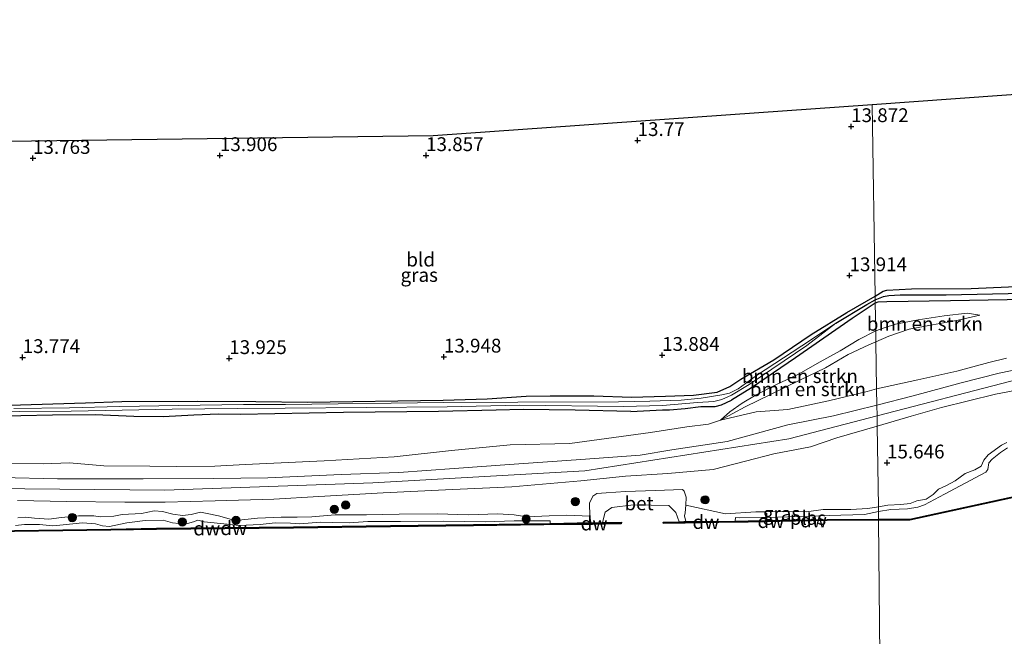
# Model space of a CAD drawing. Units: metres. Extents: x 139997 to 150010, y 389251 to 393751.
# Drawn here: x 142859 to 143038, y 389940 to 390052 of the extents above; entities that cross this region are included whole.
import ezdxf
from ezdxf.enums import TextEntityAlignment as Align

# ---------------------------------------------------------------- set-up
doc = ezdxf.new("R2010")
doc.units = ezdxf.units.M
doc.layers.get('0').update_dxf_attribs({"lineweight": 25})
for name, color, linetype, lineweight in [('B-ME-GC-DAMWAND-GV-B6', 10, 'Continuous', 25), ('B-ME-GC-DAMWAND-L-B1', 10, 'Continuous', 25), ('B-ME-GR-BOMENSTRUIKEN-GV-B6', 93, 'Continuous', 18), ('B-ME-GR-BOOM-S-B1', 93, 'Continuous', 18), ('B-ME-GW-HOOGTEPUNT-S-B1', 10, 'Continuous', 25), ('B-ME-GW-INSTEEKWATERGANG-L-B1', 10, 'Continuous', 25), ('B-ME-GW-KRUINLIJN-L-B1', 93, 'Continuous', 18), ('B-ME-GW-TEENLIJN-L-B1', 93, 'Continuous', 18), ('B-ME-GW-WATERGANG-GREPPEL-L-B1', 10, 'Continuous', 25), ('B-ME-IE-GRASLAND-GV-B6', 93, 'Continuous', 18), ('B-ME-IE-GRONDWERKLIJN-GROND_INGERICHT-GV-B6', 253, 'Continuous', 18), ('B-ME-IE-HULPGEOMETRIE-L-B1', 53, 'Continuous', 18), ('B-ME-KG-KADASTRAAL-OPNAMEDTMGRENS-L-B1', 10, 'Continuous', 25), ('B-ME-OB-WATERLIJN-L-B1', 133, 'OB-WATERLIJN', 18), ('B-ME-OG-WATER-GV-B6', 153, 'Continuous', 18), ('B-ME-VH-VERH_SOORT-BETON-OVERIG-GV-B6', 8, 'IE-TERREINAFSCHEIDING-NATUURLIJK-HOUTWAL', 18), ('B-ME-VH-VERH_SOORT-ONVERHARD-GV-B6', 8, 'Continuous', 18)]:
    doc.layers.add(name, color=color, linetype=linetype, lineweight=lineweight)
doc.styles.add('NLCS-ISO', font='NLCS-ISO.TTF')
doc.linetypes.add('IE-TERREINAFSCHEIDING-NATUURLIJK-HOUTWAL', pattern='A,7,-1.5,[67,NLCS.SHX,S=0.75,R=45,X=0,Y=0],-1.5,7,-1.5,[70,NLCS.SHX,S=0.75,R=0,X=0,Y=0],-1.5', length=20)
doc.linetypes.add('OB-WATERLIJN', pattern='A,10,[32,NLCS.SHX,S=2,R=0,X=0,Y=0],-12', length=22)

# ---------------------------------------------------------------- blocks, each defined once
blk = doc.blocks.new('boom')
blk.add_hatch(color=256).paths.add_polyline_path([(-0.75, 0, 1), (0.75, 0, 1)])
blk.add_circle((0, 0), 0.75)
blk = doc.blocks.new('hoogtepunt')
for p, q in [((-0.5, 0), (0.5, 0)), ((0, 0.5), (0, -0.5))]:
    blk.add_line(p, q)

msp = doc.modelspace()

# ---------------------------------------------------------------- linework, layer by layer
at = {"layer": 'B-ME-GC-DAMWAND-GV-B6'}
for points in [[(143014.757, 389961.242, 15.022), (143014.755, 389961.442, 15.022), (143020.398, 389961.432, 15.022), (143053.618, 389968.681, 15.022), (143087.968, 389976.04, 15.022), (143120.469, 389983.118, 15.022), (143121.653, 389983.126, 15.022), (143121.655, 389982.926, 15.022), (143120.491, 389982.918, 15.022), (143088.01, 389975.844, 15.022), (143053.66, 389968.485, 15.022), (143020.42, 389961.232, 15.022), (143014.757, 389961.242, 15.022)], [(142849.57, 389959.25, 15.022), (142875.76, 389959.627, 15.022), (142884.044, 389959.765, 15.022), (142908.822, 389960.016, 15.022), (142926.381, 389960.264, 15.022), (142941.412, 389960.441, 15.022), (142955.319, 389960.643, 15.022), (142962.656, 389960.805, 15.358), (142963.848, 389960.781, 15.323), (142964.767, 389960.819, 14.996), (142965.453, 389960.849, 14.98), (142968.184, 389960.874, 14.951), (142968.131, 389960.587, 14.939), (142965.057, 389960.547, 14.976), (142962.969, 389960.486, 14.986), (142958.441, 389960.488, 15.022)], [(142958.441, 389960.488, 15.022), (142941.414, 389960.241, 15.022), (142926.383, 389960.064, 15.022), (142908.824, 389959.816, 15.022), (142884.046, 389959.565, 15.022), (142875.764, 389959.427, 15.022), (142849.574, 389959.05, 15.022)], [(143014.757, 389961.242, 15.022), (143005.43, 389961.152, 15.022), (142991.161, 389960.908, 15.022), (142988.822, 389960.854, 15.023), (142979.71, 389960.699, 14.997), (142978.164, 389960.706, 14.975), (142975.828, 389960.632, 14.979), (142975.777, 389960.903, 14.973), (142978.676, 389960.956, 14.949), (142979.469, 389960.986, 15.271), (142979.878, 389960.996, 15.311), (142988.786, 389961.07, 15.022), (142991.157, 389961.108, 15.022), (143005.428, 389961.352, 15.022), (143014.755, 389961.442, 15.022), (143014.757, 389961.242, 15.022)]]:
    msp.add_polyline3d(points, dxfattribs=at)
at = {"layer": 'B-ME-GC-DAMWAND-L-B1'}
for points in [[(143014.756, 389961.342, 15.02), (143020.409, 389961.332, 15.02), (143053.639, 389968.583, 15.02), (143087.989, 389975.942, 15.02), (143120.48, 389983.018, 15.02), (143121.654, 389983.026, 15.02)], [(142827.821, 389958.755, 15.02), (142849.572, 389959.15, 15.02), (142875.762, 389959.527, 15.02), (142884.045, 389959.665, 15.02), (142908.823, 389959.916, 15.02), (142926.382, 389960.164, 15.02), (142941.413, 389960.341, 15.02), (142958.44, 389960.588, 15.02)], [(142958.44, 389960.588, 15.02), (142964.491, 389960.655, 15.317), (142964.8, 389960.637, 15.315), (142965.19, 389960.663, 15.317), (142968.04, 389960.688, 15.279)], [(142991.159, 389961.008, 15.02), (142979.163, 389960.862, 15.315), (142978.848, 389960.853, 15.311), (142978.425, 389960.836, 15.319), (142975.826, 389960.763, 15.319)], [(142991.159, 389961.008, 15.02), (143005.429, 389961.252, 15.02), (143014.756, 389961.342, 15.02)]]:
    msp.add_polyline3d(points, dxfattribs=at)
at = {"layer": 'B-ME-GR-BOMENSTRUIKEN-GV-B6'}
for points in [[(143014.152, 390000.53, 13.846), (143014.617, 390000.68, 14.854), (143016.27, 390000.759, 14.781), (143027.792, 390000.896, 14.797), (143051.639, 390001.356, 14.778), (143063.514, 390001.701, 14.487), (143073.147, 390001.799, 14.487), (143087.053, 390001.693, 14.487), (143096.342, 390001.758, 14.449), (143123.674, 390002.433, 14.602), (143134.225, 390002.594, 14.735), (143141.842, 390002.714, 14.843), (143150.529, 390002.571, 15.041), (143159.859, 390002.601, 15.011), (143172.822, 390002.642, 15.03), (143184.902, 390002.807, 15.122), (143189.854, 390002.773, 15.21), (143196.892, 390003.174, 15.087), (143216.985, 390003.647, 14.831)], [(142853.669, 389979.981, 14.317), (142865.205, 389980.229, 14.396), (142872.937, 389980.279, 14.43), (142879.933, 389979.984, 14.596), (142885.257, 389979.932, 14.747), (142890.805, 389980.217, 14.713), (142895.227, 389980.411, 14.709), (142899.259, 389980.387, 14.732), (142917.886, 389980.708, 14.962), (142935.059, 389980.877, 14.657), (142945.536, 389981.138, 14.66), (142950.421, 389981.235, 14.627), (142959.822, 389981.136, 14.555), (142969.896, 389980.882, 14.249), (142975.628, 389981.191, 14.185), (142976.892, 389981.213, 14.249), (142979.72, 389981.453, 14.208), (142982.59, 389981.798, 14.219), (142985.182, 389981.833, 14.204), (142986.283, 389982.129, 14.193), (142988.126, 389982.95, 14.106), (142991.755, 389985.164, 14.234), (142999.699, 389990.635, 14.087), (143009.963, 389997.751, 13.846), (143014.152, 390000.53, 13.846)], [(143014.152, 390000.53, 13.846), (143014.23, 389995.497, 14.995), (143011.162, 389993.939, 14.977), (143007.806, 389991.883, 15.025), (143004.167, 389989.88, 15.034), (143000.258, 389987.63, 15.023), (142996.005, 389985.693, 15.005), (142992.604, 389983.928, 15.049), (142990.081, 389982.405, 15.075), (142987.804, 389980.84, 15.116), (142986.104, 389979.316, 15.593), (142983.976, 389978.605, 15.452), (142980.052, 389978.152, 15.467), (142973.48, 389977.096, 15.452), (142958.867, 389975.091, 15.569), (142948.085, 389974.846, 15.69), (142937.449, 389973.855, 15.686), (142927.078, 389972.676, 15.803), (142914.379, 389971.991, 15.788), (142900.073, 389971.306, 16.158), (142894.601, 389971.028, 16.308), (142887.675, 389970.937, 16.339), (142882.796, 389971.006, 16.271), (142874.477, 389971.057, 16.271), (142868.287, 389971.621, 16.271), (142863.522, 389971.432, 16.192), (142857.646, 389971.479, 16.21)], [(143037.888, 389990.532, 15.676), (143034.729, 389989.781, 15.646), (143028.943, 389988.171, 15.676), (143021.853, 389986.642, 15.695), (143014.392, 389984.98, 15.71), (143014.26, 389993.514, 15.388), (143016.629, 389994.509, 15.365), (143020.316, 389995.788, 15.389), (143024.53, 389996.569, 15.437), (143029.159, 389997.411, 15.437), (143033.075, 389998.334, 15.248), (143030.783, 389998.667, 15.194), (143026.647, 389998.206, 15.144), (143021.941, 389997.481, 15.112), (143017.837, 389996.708, 15.049), (143015.755, 389996.048, 15.016), (143014.23, 389995.497, 14.995), (143014.152, 390000.53, 13.846)], [(143014.23, 389995.497, 14.995), (143015.755, 389996.048, 15.016), (143017.837, 389996.708, 15.049), (143021.941, 389997.481, 15.112), (143026.647, 389998.206, 15.144), (143030.783, 389998.667, 15.194), (143033.075, 389998.334, 15.248), (143029.159, 389997.411, 15.437), (143024.53, 389996.569, 15.437), (143020.316, 389995.788, 15.389), (143016.629, 389994.509, 15.365), (143014.26, 389993.514, 15.388), (143014.23, 389995.497, 14.995)], [(143014.23, 389995.497, 14.995), (143014.26, 389993.514, 15.388), (143012.959, 389992.967, 15.4), (143009.227, 389991.235, 15.441), (143005.116, 389988.831, 15.487), (143000.508, 389986.58, 15.457), (142995.289, 389984.042, 15.474), (142990.587, 389981.758, 15.519), (142986.104, 389979.316, 15.593), (142987.804, 389980.84, 15.116), (142990.081, 389982.405, 15.075), (142992.604, 389983.928, 15.049), (142996.005, 389985.693, 15.005), (143000.258, 389987.63, 15.023), (143004.167, 389989.88, 15.034), (143007.806, 389991.883, 15.025), (143011.162, 389993.939, 14.977), (143014.23, 389995.497, 14.995)], [(143014.26, 389993.514, 15.388), (143014.392, 389984.98, 15.71), (143012.679, 389984.532, 15.694), (143005.691, 389982.806, 15.792), (142998.299, 389981.28, 15.758), (142992.614, 389980.824, 15.675), (142986.104, 389979.316, 15.593), (142990.587, 389981.758, 15.519), (142995.289, 389984.042, 15.474), (143000.508, 389986.58, 15.457), (143005.116, 389988.831, 15.487), (143009.227, 389991.235, 15.441), (143012.959, 389992.967, 15.4), (143014.26, 389993.514, 15.388)]]:
    msp.add_polyline3d(points, dxfattribs=at)
at = {"layer": 'B-ME-GW-INSTEEKWATERGANG-L-B1'}
for points in [[(142856.889, 390029.78, 13.673), (142855.483, 390020.316, 13.684), (142853.749, 390008.035, 13.748), (142852.248, 389997.879, 13.782), (142850.9, 389989.576, 13.793), (142850.244, 389985.062, 13.635), (142850.192, 389982.476, 13.661), (142850.287, 389982.215, 13.669), (142850.704, 389982.07, 13.672), (142857.417, 389982.061, 13.691), (142871.184, 389982.488, 13.774), (142877.772, 389982.685, 13.835), (142891.463, 389982.796, 13.85), (142902.022, 389982.713, 13.872), (142911.347, 389982.577, 13.876), (142935.93, 389982.956, 13.88), (142943.902, 389983.195, 13.895), (142950.96, 389983.661, 13.944)], [(143014.133, 390001.779, 13.878), (143015.58, 390002.674, 13.921), (143016.224, 390002.881, 13.929), (143020.68, 390003.083, 13.929), (143031.517, 390003.162, 13.898), (143050.487, 390004.008, 13.715)], [(143216.985, 390003.647, 14.831), (143196.892, 390003.174, 15.087), (143189.854, 390002.773, 15.21), (143184.902, 390002.807, 15.122), (143172.822, 390002.642, 15.03), (143159.859, 390002.601, 15.011), (143150.529, 390002.571, 15.041), (143141.842, 390002.714, 14.843), (143134.225, 390002.594, 14.735), (143123.674, 390002.433, 14.602), (143096.342, 390001.758, 14.449), (143087.053, 390001.693, 14.487), (143073.147, 390001.799, 14.487), (143063.514, 390001.701, 14.487), (143051.639, 390001.356, 14.778), (143027.792, 390000.896, 14.797), (143016.27, 390000.759, 14.781), (143014.617, 390000.68, 14.854), (143014.152, 390000.53, 13.846)], [(142950.96, 389983.661, 13.944), (142955.283, 389983.735, 13.876), (142963.222, 389983.711, 13.827), (142970, 389983.513, 13.94), (142976.195, 389983.684, 13.936), (142981.228, 389983.855, 13.94), (142985.527, 389984.39, 13.876), (142987.799, 389985.432, 13.827), (142989.818, 389986.772, 13.835), (142995.776, 389990.277, 13.842), (143002.565, 389994.83, 13.797), (143009.03, 389998.841, 13.786), (143014.133, 390001.779, 13.878)], [(143014.152, 390000.53, 13.846), (143009.963, 389997.751, 13.846), (142999.699, 389990.635, 14.087), (142991.755, 389985.164, 14.234), (142988.126, 389982.95, 14.106)], [(142969.896, 389980.882, 14.249), (142975.628, 389981.191, 14.185), (142976.892, 389981.213, 14.249), (142979.72, 389981.453, 14.208), (142982.59, 389981.798, 14.219), (142985.182, 389981.833, 14.204), (142986.283, 389982.129, 14.193), (142988.126, 389982.95, 14.106)], [(142935.059, 389980.877, 14.657), (142917.886, 389980.708, 14.962), (142899.259, 389980.387, 14.732), (142895.227, 389980.411, 14.709), (142890.805, 389980.217, 14.713), (142885.257, 389979.932, 14.747), (142879.933, 389979.984, 14.596), (142872.937, 389980.279, 14.43), (142865.205, 389980.229, 14.396), (142853.669, 389979.981, 14.317), (142843.778, 389979.792, 14.204), (142835.698, 389979.72, 14.072)], [(142969.896, 389980.882, 14.249), (142959.822, 389981.136, 14.555), (142950.421, 389981.235, 14.627), (142945.536, 389981.138, 14.66), (142935.059, 389980.877, 14.657)]]:
    msp.add_polyline3d(points, dxfattribs=at)
at = {"layer": 'B-ME-GW-KRUINLIJN-L-B1'}
msp.add_line((142958.305, 389962.163, 15.434), (142962.451, 389961.973, 15.524), dxfattribs=at)
for points in [[(143014.26, 389993.514, 15.388), (143016.629, 389994.509, 15.365), (143020.316, 389995.788, 15.389), (143024.53, 389996.569, 15.437), (143029.159, 389997.411, 15.437), (143033.075, 389998.334, 15.248)], [(142630.416, 389966.797, 16.316), (142638.199, 389966.968, 16.325), (142671.518, 389967.698, 16.365), (142710.75, 389968.145, 16.346), (142738.23, 389967.997, 16.369), (142774.082, 389968.683, 16.471), (142809.953, 389968.419, 16.274), (142847.491, 389967.036, 15.988), (142885.54, 389966.695, 15.875), (142923.187, 389967.977, 15.731), (142961.547, 389970.159, 15.558), (142998.501, 389975.979, 15.55), (143014.467, 389980.107, 15.547), (143038.707, 389986.375, 15.542), (143075.07, 389989.682, 15.141), (143114.456, 389990.61, 15.221), (143152.497, 389993.116, 15.328), (143192.478, 389991.547, 15.542), (143227.415, 389982.109, 15.867), (143262.052, 389974.501, 15.993), (143300.589, 389974.737, 16.051), (143338.188, 389975.938, 16.078), (143375.213, 389977.586, 16.178), (143376.583, 389977.647, 16.182)], [(142986.104, 389979.316, 15.593), (142990.587, 389981.758, 15.519), (142995.289, 389984.042, 15.474), (143000.508, 389986.58, 15.457), (143005.116, 389988.831, 15.487), (143009.227, 389991.235, 15.441), (143012.959, 389992.967, 15.4), (143014.26, 389993.514, 15.388)], [(143014.392, 389984.98, 15.71), (143021.853, 389986.642, 15.695), (143028.943, 389988.171, 15.676), (143034.729, 389989.781, 15.646), (143037.888, 389990.532, 15.676)], [(142986.104, 389979.316, 15.593), (142992.614, 389980.824, 15.675), (142998.299, 389981.28, 15.758), (143005.691, 389982.806, 15.792), (143012.679, 389984.532, 15.694), (143014.392, 389984.98, 15.71)], [(142986.104, 389979.316, 15.593), (142983.976, 389978.605, 15.452), (142980.052, 389978.152, 15.467), (142973.48, 389977.096, 15.452), (142958.867, 389975.091, 15.569), (142948.085, 389974.846, 15.69), (142937.449, 389973.855, 15.686), (142927.078, 389972.676, 15.803), (142914.379, 389971.991, 15.788), (142900.073, 389971.306, 16.158), (142894.601, 389971.028, 16.308), (142887.675, 389970.937, 16.339), (142882.796, 389971.006, 16.271), (142874.477, 389971.057, 16.271), (142868.287, 389971.621, 16.271), (142863.522, 389971.432, 16.192), (142857.646, 389971.479, 16.21)], [(143014.72, 389963.634, 15.378), (143016.423, 389963.935, 15.473), (143018.757, 389964.091, 15.347), (143020.49, 389964.284, 15.347), (143021.666, 389964.752, 15.386), (143023.335, 389965.068, 15.401), (143024.636, 389965.898, 15.397), (143025.582, 389966.868, 15.343), (143027.073, 389967.525, 15.313), (143028.622, 389968.358, 15.313), (143030.419, 389969.71, 15.309), (143032.2, 389970.324, 15.305), (143033.309, 389971.006, 15.309), (143033.827, 389972.097, 15.309), (143034.563, 389973.083, 15.328), (143037.027, 389974.783, 15.416), (143037.993, 389975.279, 15.355)], [(142858.919, 389961.635, 15.762), (142860.304, 389961.757, 15.762), (142861.932, 389961.631, 15.758), (142864.513, 389961.426, 15.754), (142866.821, 389961.71, 15.769), (142869.91, 389962.044, 15.822), (142872.708, 389962.006, 15.901), (142873.86, 389961.836, 15.897), (142876.294, 389961.987, 15.901), (142877.837, 389962.296, 15.852), (142881.346, 389962.44, 15.747), (142883.603, 389962.902, 15.743), (142885.099, 389962.797, 15.743), (142886.96, 389962.302, 15.743), (142888.748, 389962.084, 15.75), (142890.282, 389962.253, 15.747), (142892.014, 389962.665, 15.747), (142893.211, 389962.477, 15.747), (142895.242, 389962.032, 15.743), (142898.016, 389961.258, 15.743), (142899.483, 389961.312, 15.724), (142902.338, 389961.581, 15.66), (142906.617, 389961.781, 15.562), (142909.502, 389961.775, 15.577), (142912.132, 389961.874, 15.596), (142916.364, 389962.19, 15.615), (142922.04, 389962.183, 15.562), (142927.94, 389962.32, 15.483), (142934.876, 389962.373, 15.445), (142940.456, 389962.22, 15.426), (142945.844, 389962.375, 15.392), (142948.764, 389962.222, 15.441), (142951.064, 389961.861, 15.43), (142955.117, 389962.033, 15.426), (142958.305, 389962.163, 15.434)], [(142979.869, 389963.93, 15.632), (142987.047, 389962.392, 15.483), (142992.527, 389962.729, 15.43)], [(142992.527, 389962.729, 15.43), (142994.503, 389962.761, 15.509), (142997.687, 389962.782, 15.505), (143001.703, 389962.769, 15.486), (143004.71, 389963.161, 15.483), (143006.532, 389963.195, 15.483), (143009.719, 389963.182, 15.49), (143012.81, 389963.369, 15.475), (143014.72, 389963.634, 15.378)]]:
    msp.add_polyline3d(points, dxfattribs=at)
at = {"layer": 'B-ME-GW-TEENLIJN-L-B1'}
for points in [[(143033.075, 389998.334, 15.248), (143030.783, 389998.667, 15.194), (143026.647, 389998.206, 15.144), (143021.941, 389997.481, 15.112), (143017.837, 389996.708, 15.049), (143015.755, 389996.048, 15.016), (143014.23, 389995.497, 14.995)], [(143014.23, 389995.497, 14.995), (143011.162, 389993.939, 14.977), (143007.806, 389991.883, 15.025), (143004.167, 389989.88, 15.034), (143000.258, 389987.63, 15.023), (142996.005, 389985.693, 15.005), (142992.604, 389983.928, 15.049), (142990.081, 389982.405, 15.075), (142987.804, 389980.84, 15.116), (142986.104, 389979.316, 15.593)]]:
    msp.add_polyline3d(points, dxfattribs=at)
at = {"layer": 'B-ME-GW-WATERGANG-GREPPEL-L-B1'}
for points in [[(143014.144, 390001.089, 13.288), (143015.629, 390001.73, 13.29), (143016.62, 390001.885, 13.29), (143018.674, 390001.985, 13.29), (143026.956, 390002.005, 13.29), (143052.219, 390002.55, 13.29), (143059.035, 390002.811, 13.29), (143069.181, 390003.07, 13.29), (143077.173, 390003.041, 13.299), (143083.038, 390003.019, 13.305), (143096.804, 390003.09, 13.305), (143107.997, 390003.19, 13.305), (143128.227, 390003.59, 13.309), (143144.628, 390003.857, 13.309), (143154.624, 390003.861, 13.309), (143170.918, 390004.163, 13.328), (143177.68, 390004.272, 13.328), (143186.031, 390004.319, 13.332), (143194.753, 390004.356, 13.367), (143207.129, 390004.653, 13.386), (143223.752, 390004.988, 13.386)], [(143006.988, 389996.864, 13.288), (143012.623, 390000.241, 13.288), (143014.144, 390001.089, 13.288)]]:
    msp.add_polyline3d(points, dxfattribs=at)
at = {"layer": 'B-ME-IE-GRASLAND-GV-B6'}
for points in [[(143223.752, 390004.988, 13.386), (143207.129, 390004.653, 13.386), (143194.753, 390004.356, 13.367), (143186.031, 390004.319, 13.332), (143177.68, 390004.272, 13.328), (143170.918, 390004.163, 13.328), (143154.624, 390003.861, 13.309), (143144.628, 390003.857, 13.309), (143128.227, 390003.59, 13.309), (143107.997, 390003.19, 13.305), (143096.804, 390003.09, 13.305), (143083.038, 390003.019, 13.305), (143077.173, 390003.041, 13.299), (143069.181, 390003.07, 13.29), (143059.035, 390002.811, 13.29), (143052.219, 390002.55, 13.29), (143026.956, 390002.005, 13.29), (143018.674, 390001.985, 13.29), (143016.62, 390001.885, 13.29), (143015.629, 390001.73, 13.29), (143014.144, 390001.089, 13.288), (143014.133, 390001.779, 13.878)], [(143014.133, 390001.779, 13.878), (143015.58, 390002.674, 13.921), (143016.224, 390002.881, 13.929), (143020.68, 390003.083, 13.929), (143031.517, 390003.162, 13.898), (143050.487, 390004.008, 13.715)], [(143014.144, 390001.089, 13.288), (143015.629, 390001.73, 13.29), (143016.62, 390001.885, 13.29), (143018.674, 390001.985, 13.29), (143026.956, 390002.005, 13.29), (143052.219, 390002.55, 13.29), (143059.035, 390002.811, 13.29), (143069.181, 390003.07, 13.29), (143077.173, 390003.041, 13.299), (143083.038, 390003.019, 13.305), (143096.804, 390003.09, 13.305), (143107.997, 390003.19, 13.305), (143128.227, 390003.59, 13.309), (143144.628, 390003.857, 13.309), (143154.624, 390003.861, 13.309), (143170.918, 390004.163, 13.328), (143177.68, 390004.272, 13.328), (143186.031, 390004.319, 13.332), (143194.753, 390004.356, 13.367), (143207.129, 390004.653, 13.386), (143223.752, 390004.988, 13.386)], [(143216.985, 390003.647, 14.831), (143196.892, 390003.174, 15.087), (143189.854, 390002.773, 15.21), (143184.902, 390002.807, 15.122), (143172.822, 390002.642, 15.03), (143159.859, 390002.601, 15.011), (143150.529, 390002.571, 15.041), (143141.842, 390002.714, 14.843), (143134.225, 390002.594, 14.735), (143123.674, 390002.433, 14.602), (143096.342, 390001.758, 14.449), (143087.053, 390001.693, 14.487), (143073.147, 390001.799, 14.487), (143063.514, 390001.701, 14.487), (143051.639, 390001.356, 14.778), (143027.792, 390000.896, 14.797), (143016.27, 390000.759, 14.781), (143014.617, 390000.68, 14.854), (143014.152, 390000.53, 13.846), (143014.144, 390001.089, 13.288)], [(142857.417, 389982.061, 13.691), (142871.184, 389982.488, 13.774), (142877.772, 389982.685, 13.835), (142891.463, 389982.796, 13.85), (142902.022, 389982.713, 13.872), (142911.347, 389982.577, 13.876), (142935.93, 389982.956, 13.88), (142943.902, 389983.195, 13.895), (142950.96, 389983.661, 13.944), (142955.283, 389983.735, 13.876), (142963.222, 389983.711, 13.827), (142970, 389983.513, 13.94), (142976.195, 389983.684, 13.936), (142981.228, 389983.855, 13.94), (142985.527, 389984.39, 13.876), (142987.799, 389985.432, 13.827), (142989.818, 389986.772, 13.835), (142995.776, 389990.277, 13.842), (143002.565, 389994.83, 13.797), (143009.03, 389998.841, 13.786), (143014.133, 390001.779, 13.878)], [(143014.133, 390001.779, 13.878), (143014.144, 390001.089, 13.288), (143012.623, 390000.241, 13.288), (143006.988, 389996.864, 13.288), (143002.42, 389993.81, 13.292), (142992.673, 389987.393, 13.292), (142989.305, 389984.976, 13.292), (142987.742, 389984.226, 13.292), (142986.355, 389983.945, 13.292), (142982.617, 389983.336, 13.292), (142979.03, 389982.981, 13.292), (142973.329, 389982.766, 13.292), (142967.674, 389982.675, 13.292), (142949.431, 389982.602, 13.295), (142936.072, 389982.531, 13.295), (142907.371, 389982.167, 13.299), (142899.771, 389982.172, 13.299), (142888.029, 389982.009, 13.299), (142877.406, 389981.833, 13.299), (142868.291, 389981.578, 13.299), (142858.216, 389981.433, 13.299)], [(143014.144, 390001.089, 13.288), (143014.152, 390000.53, 13.846), (143009.963, 389997.751, 13.846), (142999.699, 389990.635, 14.087), (142991.755, 389985.164, 14.234), (142988.126, 389982.95, 14.106), (142986.283, 389982.129, 14.193), (142985.182, 389981.833, 14.204), (142982.59, 389981.798, 14.219), (142979.72, 389981.453, 14.208), (142976.892, 389981.213, 14.249), (142975.628, 389981.191, 14.185), (142969.896, 389980.882, 14.249), (142959.822, 389981.136, 14.555), (142950.421, 389981.235, 14.627), (142945.536, 389981.138, 14.66), (142935.059, 389980.877, 14.657), (142917.886, 389980.708, 14.962), (142899.259, 389980.387, 14.732), (142895.227, 389980.411, 14.709), (142890.805, 389980.217, 14.713), (142885.257, 389979.932, 14.747), (142879.933, 389979.984, 14.596), (142872.937, 389980.279, 14.43), (142865.205, 389980.229, 14.396), (142853.669, 389979.981, 14.317)], [(142854.184, 389980.782, 13.299), (142859.285, 389980.925, 13.299), (142868.581, 389980.941, 13.299), (142877.805, 389981.134, 13.299), (142886.855, 389981.3, 13.299), (142898.721, 389981.438, 13.299), (142907.343, 389981.503, 13.299), (142936.669, 389981.724, 13.295), (142949.793, 389982.02, 13.295), (142968.561, 389981.826, 13.292), (142975.612, 389981.964, 13.292), (142981.962, 389982.511, 13.292), (142984.902, 389982.689, 13.292), (142986.397, 389983.093, 13.292), (142988.126, 389983.87, 13.292), (142991.326, 389985.799, 13.292), (143001.778, 389992.868, 13.292), (143006.988, 389996.864, 13.288), (143012.623, 390000.241, 13.288), (143014.144, 390001.089, 13.288)], [(143014.392, 389984.98, 15.71), (143021.853, 389986.642, 15.695), (143028.943, 389988.171, 15.676), (143034.729, 389989.781, 15.646), (143037.888, 389990.532, 15.676)], [(143044.153, 389989.409, 15.565), (143036.558, 389987.867, 15.653), (143029.727, 389986.095, 15.688), (143021, 389983.767, 15.691), (143014.437, 389982.07, 15.621), (143014.392, 389984.98, 15.71)], [(143037.993, 389975.279, 15.355), (143037.027, 389974.783, 15.416), (143034.563, 389973.083, 15.328), (143033.827, 389972.097, 15.309), (143033.309, 389971.006, 15.309), (143032.2, 389970.324, 15.305), (143030.419, 389969.71, 15.309), (143028.622, 389968.358, 15.313), (143027.073, 389967.525, 15.313), (143025.582, 389966.868, 15.343), (143024.636, 389965.898, 15.397), (143023.335, 389965.068, 15.401), (143021.666, 389964.752, 15.386), (143020.49, 389964.284, 15.347), (143018.757, 389964.091, 15.347), (143016.423, 389963.935, 15.473), (143014.72, 389963.634, 15.378), (143014.495, 389978.267, 15.633), (143020.655, 389980.06, 15.615), (143026.135, 389981.633, 15.626), (143035.888, 389984.05, 15.554), (143043.206, 389985.449, 15.55)], [(142857.646, 389971.479, 16.21), (142863.522, 389971.432, 16.192), (142868.287, 389971.621, 16.271), (142874.477, 389971.057, 16.271), (142882.796, 389971.006, 16.271), (142887.675, 389970.937, 16.339), (142894.601, 389971.028, 16.308), (142900.073, 389971.306, 16.158), (142914.379, 389971.991, 15.788), (142927.078, 389972.676, 15.803), (142937.449, 389973.855, 15.686), (142948.085, 389974.846, 15.69), (142958.867, 389975.091, 15.569), (142973.48, 389977.096, 15.452), (142980.052, 389978.152, 15.467), (142983.976, 389978.605, 15.452), (142986.104, 389979.316, 15.593), (142992.614, 389980.824, 15.675), (142998.299, 389981.28, 15.758), (143005.691, 389982.806, 15.792), (143012.679, 389984.532, 15.694), (143014.392, 389984.98, 15.71), (143014.437, 389982.07, 15.621)], [(143014.437, 389982.07, 15.621), (143006.582, 389980.117, 15.618), (142998.306, 389978.474, 15.615), (142987.368, 389975.502, 15.748), (142977.302, 389973.958, 15.753), (142971.58, 389973.002, 15.8), (142960.834, 389972.227, 15.622), (142948.808, 389971.393, 15.626), (142937.936, 389970.617, 15.622), (142927.926, 389969.894, 15.769), (142917.436, 389969.49, 15.743), (142904.21, 389968.908, 15.803), (142894.384, 389968.802, 15.89), (142881.61, 389968.739, 15.992), (142866.124, 389968.707, 15.965), (142855.884, 389968.933, 15.984)], [(142858.894, 389964.803, 15.905), (142867.729, 389964.648, 15.901), (142878.305, 389964.489, 15.89), (142885.577, 389964.492, 15.814), (142894.639, 389964.725, 15.811), (142905.286, 389965.063, 15.731), (142913.434, 389965.546, 15.72), (142925.073, 389966.192, 15.694), (142936.326, 389966.73, 15.596), (142948.368, 389967.265, 15.55), (142960.84, 389968.386, 15.664), (142968.929, 389969.204, 15.671), (142976.593, 389969.67, 15.643), (142984.787, 389970.42, 15.68), (142990.634, 389971.925, 15.742), (142995.79, 389973.271, 15.756), (143002.408, 389974.493, 15.633), (143007.165, 389976.131, 15.633), (143014.495, 389978.267, 15.633), (143014.72, 389963.634, 15.378)], [(143038.064, 389974.315, 15.018), (143036.81, 389973.495, 15.018), (143035.327, 389972.303, 15.018), (143034.715, 389971.591, 15.018), (143034.525, 389970.399, 15.018), (143034.171, 389969.911, 15.018), (143026.682, 389965.944, 15.011), (143023.047, 389964.025, 15.011), (143021.832, 389963.604, 15.011), (143020.003, 389963.277, 15.011), (143016.993, 389963.171, 15.011), (143014.733, 389962.804, 15.013), (143014.72, 389963.634, 15.378), (143016.423, 389963.935, 15.473), (143018.757, 389964.091, 15.347), (143020.49, 389964.284, 15.347), (143021.666, 389964.752, 15.386), (143023.335, 389965.068, 15.401), (143024.636, 389965.898, 15.397), (143025.582, 389966.868, 15.343), (143027.073, 389967.525, 15.313), (143028.622, 389968.358, 15.313), (143030.419, 389969.71, 15.309), (143032.2, 389970.324, 15.305), (143033.309, 389971.006, 15.309), (143033.827, 389972.097, 15.309), (143034.563, 389973.083, 15.328), (143037.027, 389974.783, 15.416), (143037.993, 389975.279, 15.355)], [(143014.72, 389963.634, 15.378), (143012.81, 389963.369, 15.475), (143009.719, 389963.182, 15.49), (143006.532, 389963.195, 15.483), (143004.71, 389963.161, 15.483), (143001.703, 389962.769, 15.486), (142997.687, 389962.782, 15.505), (142994.503, 389962.761, 15.509), (142992.527, 389962.729, 15.43), (142987.047, 389962.392, 15.483), (142979.869, 389963.93, 15.632), (142979.889, 389965.406, 15.755), (142979.57, 389966.51, 15.799), (142979.246, 389966.783, 15.808), (142974.351, 389966.584, 15.773), (142968.955, 389966.443, 15.857), (142965.428, 389966.198, 15.819), (142963.736, 389966.04, 15.827), (142963.005, 389965.608, 15.806), (142962.414, 389964.306, 15.66), (142962.451, 389961.973, 15.524), (142958.305, 389962.163, 15.434), (142955.117, 389962.033, 15.426), (142951.064, 389961.861, 15.43), (142948.764, 389962.222, 15.441), (142945.844, 389962.375, 15.392), (142940.456, 389962.22, 15.426), (142934.876, 389962.373, 15.445), (142927.94, 389962.32, 15.483), (142922.04, 389962.183, 15.562), (142916.364, 389962.19, 15.615), (142912.132, 389961.874, 15.596), (142909.502, 389961.775, 15.577), (142906.617, 389961.781, 15.562), (142902.338, 389961.581, 15.66), (142899.483, 389961.312, 15.724), (142898.016, 389961.258, 15.743), (142895.242, 389962.032, 15.743), (142893.211, 389962.477, 15.747), (142892.014, 389962.665, 15.747), (142890.282, 389962.253, 15.747), (142888.748, 389962.084, 15.75), (142886.96, 389962.302, 15.743), (142885.099, 389962.797, 15.743), (142883.603, 389962.902, 15.743), (142881.346, 389962.44, 15.747), (142877.837, 389962.296, 15.852), (142876.294, 389961.987, 15.901), (142873.86, 389961.836, 15.897), (142872.708, 389962.006, 15.901), (142869.91, 389962.044, 15.822), (142866.821, 389961.71, 15.769), (142864.513, 389961.426, 15.754), (142861.932, 389961.631, 15.758), (142860.304, 389961.757, 15.762), (142858.919, 389961.635, 15.762)], [(142858.919, 389961.635, 15.762), (142860.304, 389961.757, 15.762), (142861.932, 389961.631, 15.758), (142864.513, 389961.426, 15.754), (142866.821, 389961.71, 15.769), (142869.91, 389962.044, 15.822), (142872.708, 389962.006, 15.901), (142873.86, 389961.836, 15.897), (142876.294, 389961.987, 15.901), (142877.837, 389962.296, 15.852), (142881.346, 389962.44, 15.747), (142883.603, 389962.902, 15.743), (142885.099, 389962.797, 15.743), (142886.96, 389962.302, 15.743), (142888.748, 389962.084, 15.75), (142890.282, 389962.253, 15.747), (142892.014, 389962.665, 15.747), (142893.211, 389962.477, 15.747), (142895.242, 389962.032, 15.743), (142898.016, 389961.258, 15.743), (142899.483, 389961.312, 15.724), (142902.338, 389961.581, 15.66), (142906.617, 389961.781, 15.562), (142909.502, 389961.775, 15.577), (142912.132, 389961.874, 15.596), (142916.364, 389962.19, 15.615), (142922.04, 389962.183, 15.562), (142927.94, 389962.32, 15.483), (142934.876, 389962.373, 15.445), (142940.456, 389962.22, 15.426), (142945.844, 389962.375, 15.392), (142948.764, 389962.222, 15.441), (142951.064, 389961.861, 15.43), (142955.117, 389962.033, 15.426), (142958.305, 389962.163, 15.434)], [(142992.527, 389962.729, 15.43), (142994.503, 389962.761, 15.509), (142997.687, 389962.782, 15.505), (143001.703, 389962.769, 15.486), (143004.71, 389963.161, 15.483), (143006.532, 389963.195, 15.483), (143009.719, 389963.182, 15.49), (143012.81, 389963.369, 15.475), (143014.72, 389963.634, 15.378), (143014.733, 389962.804, 15.013), (143012.223, 389962.264, 15.015), (143005.813, 389962.084, 15.019), (142996.456, 389961.805, 15.019), (142989.515, 389961.689, 15.019), (142988.863, 389961.695, 15.019), (142988.786, 389961.07, 15.022), (142979.878, 389960.996, 15.311), (142979.636, 389962.026, 15.368), (142979.729, 389962.586, 15.477), (142979.869, 389963.93, 15.632), (142987.047, 389962.392, 15.483), (142992.527, 389962.729, 15.43)], [(142958.305, 389962.163, 15.434), (142962.451, 389961.973, 15.524), (142962.656, 389960.805, 15.358), (142955.319, 389960.643, 15.022), (142955.302, 389961.105, 15.022), (142948.754, 389961.113, 15.022), (142943.54, 389960.937, 15.022), (142935.95, 389961.055, 15.022), (142928.192, 389961.024, 15.022), (142922.282, 389961.022, 15.022), (142918.926, 389960.778, 15.022), (142915.955, 389960.83, 15.019), (142913.734, 389960.858, 15.019), (142909.952, 389960.6, 15.019), (142908.26, 389960.708, 15.019), (142905.507, 389960.787, 15.019), (142902.811, 389960.471, 15.019), (142898.999, 389960.251, 15.019), (142896.848, 389960.492, 15.019), (142892.649, 389960.941, 15.019), (142891.517, 389961.246, 15.019), (142890.703, 389960.954, 15.019), (142889.204, 389960.509, 15.019), (142886.944, 389960.745, 15.019), (142885.257, 389961.26, 15.019), (142881.975, 389961.203, 15.019), (142878.662, 389960.777, 15.019), (142875.546, 389960.092, 15.019), (142874.242, 389960.187, 15.019), (142872.992, 389960.607, 15.019), (142870.641, 389960.776, 15.022), (142867.128, 389960.397, 15.022), (142865.271, 389960.202, 15.022), (142862.834, 389960.458, 15.022), (142860.134, 389960.481, 15.022), (142858.498, 389960.294, 15.022)]]:
    msp.add_polyline3d(points, dxfattribs=at)
at = {"layer": 'B-ME-IE-GRONDWERKLIJN-GROND_INGERICHT-GV-B6'}
for points in [[(143013.6, 390036.406, 13.695), (143075.644, 390040.872, 13.324), (143075.559, 390033.691, 13.309), (143075.701, 390025.194, 13.367), (143075.57, 390017.184, 13.466), (143075.659, 390011.042, 13.523), (143075.82, 390010.399, 13.516), (143075.844, 390004.306, 13.608), (143067.31, 390004.423, 13.634), (143060.208, 390004.22, 13.699), (143050.487, 390004.008, 13.715), (143031.517, 390003.162, 13.898), (143020.68, 390003.083, 13.929), (143016.224, 390002.881, 13.929), (143015.58, 390002.674, 13.921), (143014.133, 390001.779, 13.878), (143013.6, 390036.406, 13.695)], [(142856.889, 390029.78, 13.673), (142934.119, 390030.803, 13.861), (143013.6, 390036.406, 13.695)], [(143013.6, 390036.406, 13.695), (143014.133, 390001.779, 13.878), (143009.03, 389998.841, 13.786), (143002.565, 389994.83, 13.797), (142995.776, 389990.277, 13.842), (142989.818, 389986.772, 13.835), (142987.799, 389985.432, 13.827), (142985.527, 389984.39, 13.876), (142981.228, 389983.855, 13.94), (142976.195, 389983.684, 13.936), (142970, 389983.513, 13.94), (142963.222, 389983.711, 13.827), (142955.283, 389983.735, 13.876), (142950.96, 389983.661, 13.944), (142943.902, 389983.195, 13.895), (142935.93, 389982.956, 13.88), (142911.347, 389982.577, 13.876), (142902.022, 389982.713, 13.872), (142891.463, 389982.796, 13.85), (142877.772, 389982.685, 13.835), (142871.184, 389982.488, 13.774), (142857.417, 389982.061, 13.691)]]:
    msp.add_polyline3d(points, dxfattribs=at)
at = {"layer": 'B-ME-IE-HULPGEOMETRIE-L-B1'}
for points in [[(143013.6, 390036.406, 13.695), (143014.133, 390001.779, 13.878), (143014.144, 390001.089, 13.288), (143014.152, 390000.53, 13.846), (143014.23, 389995.497, 14.995), (143014.26, 389993.514, 15.388), (143014.392, 389984.98, 15.71), (143014.437, 389982.07, 15.621), (143014.467, 389980.107, 15.547), (143014.495, 389978.267, 15.633), (143014.72, 389963.634, 15.378), (143014.733, 389962.804, 15.013)], [(143014.733, 389962.804, 15.013), (143014.755, 389961.442, 15.022), (143014.757, 389961.242, 15.022), (143014.964, 389936.554, 15.008)]]:
    msp.add_polyline3d(points, dxfattribs=at)
at = {"layer": 'B-ME-KG-KADASTRAAL-OPNAMEDTMGRENS-L-B1'}
for points in [[(143013.6, 390036.406, 13.695), (142934.119, 390030.803, 13.861), (142856.889, 390029.78, 13.673), (142855.835, 390029.766, 13.318), (142854.691, 390029.75, 13.576), (142684.025, 390027.489, 13.474), (142682.686, 390027.471, 12.696), (142682.386, 390027.467, 12.696), (142682.076, 390028.294, 12.696), (142680.995, 390031.18, 13.545), (142673.273, 390051.79, 13.488), (142637.846, 390050.66, 13.633)], [(143092.726, 390042.101, 14.219), (143087.726, 390041.741, 14.087), (143078.577, 390041.083, 13.63), (143077.7, 390041.02, 13.368), (143076.424, 390040.928, 12.723), (143075.644, 390040.872, 13.324), (143013.6, 390036.406, 13.695)]]:
    msp.add_polyline3d(points, dxfattribs=at)
at = {"layer": 'B-ME-OB-WATERLIJN-L-B1'}
for points in [[(143014.757, 389961.242, 15.022), (143020.42, 389961.232, 15.022), (143053.66, 389968.485, 15.022), (143088.01, 389975.844, 15.022), (143120.491, 389982.918, 15.022), (143121.655, 389982.926, 15.022)], [(142958.441, 389960.488, 15.022), (142962.969, 389960.486, 14.986), (142965.057, 389960.547, 14.976), (142968.131, 389960.587, 14.939), (142968.184, 389960.874, 14.951), (142965.453, 389960.849, 14.98), (142964.767, 389960.819, 14.996), (142965.283, 389962.696, 15.008), (142966.464, 389963.541, 15.015), (142970.403, 389964.034, 14.971), (142976.79, 389963.894, 14.951), (142978.025, 389962.619, 14.973), (142978.676, 389960.956, 14.949), (142975.777, 389960.903, 14.973), (142975.828, 389960.632, 14.979), (142978.164, 389960.706, 14.975), (142979.71, 389960.699, 14.997), (142988.822, 389960.854, 15.023), (142991.161, 389960.908, 15.022)], [(142827.823, 389958.655, 15.022), (142849.574, 389959.05, 15.022), (142875.764, 389959.427, 15.022), (142884.046, 389959.565, 15.022), (142908.824, 389959.816, 15.022), (142926.383, 389960.064, 15.022), (142941.414, 389960.241, 15.022), (142958.441, 389960.488, 15.022)], [(142991.161, 389960.908, 15.022), (143005.43, 389961.152, 15.022), (143014.757, 389961.242, 15.022)]]:
    msp.add_polyline3d(points, dxfattribs=at)
at = {"layer": 'B-ME-OG-WATER-GV-B6'}
for points in [[(142858.216, 389981.433, 13.299), (142868.291, 389981.578, 13.299), (142877.406, 389981.833, 13.299), (142888.029, 389982.009, 13.299), (142899.771, 389982.172, 13.299), (142907.371, 389982.167, 13.299), (142936.072, 389982.531, 13.295), (142949.431, 389982.602, 13.295), (142967.674, 389982.675, 13.292), (142973.329, 389982.766, 13.292), (142979.03, 389982.981, 13.292), (142982.617, 389983.336, 13.292), (142986.355, 389983.945, 13.292), (142987.742, 389984.226, 13.292), (142989.305, 389984.976, 13.292), (142992.673, 389987.393, 13.292), (143002.42, 389993.81, 13.292), (143006.988, 389996.864, 13.288), (143001.778, 389992.868, 13.292), (142991.326, 389985.799, 13.292), (142988.126, 389983.87, 13.292), (142986.397, 389983.093, 13.292), (142984.902, 389982.689, 13.292), (142981.962, 389982.511, 13.292), (142975.612, 389981.964, 13.292), (142968.561, 389981.826, 13.292), (142949.793, 389982.02, 13.295), (142936.669, 389981.724, 13.295), (142907.343, 389981.503, 13.299), (142898.721, 389981.438, 13.299), (142886.855, 389981.3, 13.299), (142877.805, 389981.134, 13.299), (142868.581, 389980.941, 13.299), (142859.285, 389980.925, 13.299), (142854.184, 389980.782, 13.299)], [(143014.755, 389961.442, 15.022), (143014.733, 389962.804, 15.013), (143016.993, 389963.171, 15.011), (143020.003, 389963.277, 15.011), (143021.832, 389963.604, 15.011), (143023.047, 389964.025, 15.011), (143026.682, 389965.944, 15.011), (143034.171, 389969.911, 15.018), (143034.525, 389970.399, 15.018), (143034.715, 389971.591, 15.018), (143035.327, 389972.303, 15.018), (143036.81, 389973.495, 15.018), (143038.064, 389974.315, 15.018)], [(143053.618, 389968.681, 15.022), (143020.398, 389961.432, 15.022), (143014.755, 389961.442, 15.022)], [(143039.917, 389922.836, 15.011), (143036.767, 389924.448, 15.011), (143029.886, 389928.183, 15.011), (143024.166, 389931.2, 15.007), (143019.564, 389933.58, 15.007), (143018.971, 389933.667, 15.007), (143014.964, 389936.554, 15.008), (143014.757, 389961.242, 15.022), (143020.42, 389961.232, 15.022), (143053.66, 389968.485, 15.022)], [(142849.574, 389959.05, 15.022), (142875.764, 389959.427, 15.022), (142884.046, 389959.565, 15.022), (142908.824, 389959.816, 15.022), (142926.383, 389960.064, 15.022), (142941.414, 389960.241, 15.022), (142958.441, 389960.488, 15.022), (142962.969, 389960.486, 14.986), (142965.057, 389960.547, 14.976), (142968.131, 389960.587, 14.939), (142968.184, 389960.874, 14.951), (142965.453, 389960.849, 14.98), (142964.767, 389960.819, 14.996), (142965.283, 389962.696, 15.008), (142966.464, 389963.541, 15.015), (142970.403, 389964.034, 14.971), (142976.79, 389963.894, 14.951), (142978.025, 389962.619, 14.973), (142978.676, 389960.956, 14.949), (142975.777, 389960.903, 14.973), (142975.828, 389960.632, 14.979), (142978.164, 389960.706, 14.975), (142979.71, 389960.699, 14.997), (142988.822, 389960.854, 15.023), (142991.161, 389960.908, 15.022), (143005.43, 389961.152, 15.022), (143014.757, 389961.242, 15.022)], [(143014.755, 389961.442, 15.022), (143005.428, 389961.352, 15.022), (142991.157, 389961.108, 15.022), (142988.786, 389961.07, 15.022), (142988.863, 389961.695, 15.019), (142989.515, 389961.689, 15.019), (142996.456, 389961.805, 15.019), (143005.813, 389962.084, 15.019), (143012.223, 389962.264, 15.015), (143014.733, 389962.804, 15.013), (143014.755, 389961.442, 15.022)], [(142948.754, 389961.113, 15.022), (142955.302, 389961.105, 15.022), (142955.319, 389960.643, 15.022), (142941.412, 389960.441, 15.022), (142926.381, 389960.264, 15.022), (142908.822, 389960.016, 15.022), (142884.044, 389959.765, 15.022), (142875.76, 389959.627, 15.022), (142849.57, 389959.25, 15.022)], [(143014.757, 389961.242, 15.022), (143014.964, 389936.554, 15.008), (142982.043, 389936.227, 15.008), (142974.964, 389936.2, 15.002), (142974.9042, 389935.7776, 14.99), (142974.682, 389934.778, 14.975), (142969.073, 389934.843, 14.985), (142969.029, 389935.253, 14.908), (142968.986, 389935.617, 15.017), (142969.386, 389935.584, 15.024), (142969.467, 389936.071, 15.006), (142964.027, 389935.972, 15), (142954.442, 389935.702, 15.029), (142930.996, 389935.411, 15.025), (142908.375, 389935.091, 15.02), (142883.731, 389934.721, 14.996), (142857.867, 389934.375, 15.025)], [(142858.498, 389960.294, 15.022), (142860.134, 389960.481, 15.022), (142862.834, 389960.458, 15.022), (142865.271, 389960.202, 15.022), (142867.128, 389960.397, 15.022), (142870.641, 389960.776, 15.022), (142872.992, 389960.607, 15.019), (142874.242, 389960.187, 15.019), (142875.546, 389960.092, 15.019), (142878.662, 389960.777, 15.019), (142881.975, 389961.203, 15.019), (142885.257, 389961.26, 15.019), (142886.944, 389960.745, 15.019), (142889.204, 389960.509, 15.019), (142890.703, 389960.954, 15.019), (142891.517, 389961.246, 15.019), (142892.649, 389960.941, 15.019), (142896.848, 389960.492, 15.019), (142898.999, 389960.251, 15.019), (142902.811, 389960.471, 15.019), (142905.507, 389960.787, 15.019), (142908.26, 389960.708, 15.019), (142909.952, 389960.6, 15.019), (142913.734, 389960.858, 15.019), (142915.955, 389960.83, 15.019), (142918.926, 389960.778, 15.022), (142922.282, 389961.022, 15.022), (142928.192, 389961.024, 15.022), (142935.95, 389961.055, 15.022), (142943.54, 389960.937, 15.022), (142948.754, 389961.113, 15.022)]]:
    msp.add_polyline3d(points, dxfattribs=at)
at = {"layer": 'B-ME-VH-VERH_SOORT-BETON-OVERIG-GV-B6'}
msp.add_polyline3d([(142979.869, 389963.93, 15.632), (142979.729, 389962.586, 15.477), (142979.636, 389962.026, 15.368), (142979.878, 389960.996, 15.311), (142979.469, 389960.986, 15.271), (142978.676, 389960.956, 14.949), (142978.025, 389962.619, 14.973), (142976.79, 389963.894, 14.951), (142970.403, 389964.034, 14.971), (142966.464, 389963.541, 15.015), (142965.283, 389962.696, 15.008), (142964.767, 389960.819, 14.996), (142963.848, 389960.781, 15.323), (142962.656, 389960.805, 15.358), (142962.451, 389961.973, 15.524), (142962.414, 389964.306, 15.66), (142963.005, 389965.608, 15.806), (142963.736, 389966.04, 15.827), (142965.428, 389966.198, 15.819), (142968.955, 389966.443, 15.857), (142974.351, 389966.584, 15.773), (142979.246, 389966.783, 15.808), (142979.57, 389966.51, 15.799), (142979.889, 389965.406, 15.755), (142979.869, 389963.93, 15.632)], dxfattribs=at)
at = {"layer": 'B-ME-VH-VERH_SOORT-ONVERHARD-GV-B6'}
for points in [[(143043.206, 389985.449, 15.55), (143035.888, 389984.05, 15.554), (143026.135, 389981.633, 15.626), (143020.655, 389980.06, 15.615), (143014.495, 389978.267, 15.633), (143014.467, 389980.107, 15.547), (143014.437, 389982.07, 15.621), (143021, 389983.767, 15.691), (143029.727, 389986.095, 15.688), (143036.558, 389987.867, 15.653), (143044.153, 389989.409, 15.565)], [(142855.884, 389968.933, 15.984), (142866.124, 389968.707, 15.965), (142881.61, 389968.739, 15.992), (142894.384, 389968.802, 15.89), (142904.21, 389968.908, 15.803), (142917.436, 389969.49, 15.743), (142927.926, 389969.894, 15.769), (142937.936, 389970.617, 15.622), (142948.808, 389971.393, 15.626), (142960.834, 389972.227, 15.622), (142971.58, 389973.002, 15.8), (142977.302, 389973.958, 15.753), (142987.368, 389975.502, 15.748), (142998.306, 389978.474, 15.615), (143006.582, 389980.117, 15.618), (143014.437, 389982.07, 15.621), (143014.467, 389980.107, 15.547), (143014.495, 389978.267, 15.633)], [(143014.495, 389978.267, 15.633), (143007.165, 389976.131, 15.633), (143002.408, 389974.493, 15.633), (142995.79, 389973.271, 15.756), (142990.634, 389971.925, 15.742), (142984.787, 389970.42, 15.68), (142976.593, 389969.67, 15.643), (142968.929, 389969.204, 15.671), (142960.84, 389968.386, 15.664), (142948.368, 389967.265, 15.55), (142936.326, 389966.73, 15.596), (142925.073, 389966.192, 15.694), (142913.434, 389965.546, 15.72), (142905.286, 389965.063, 15.731), (142894.639, 389964.725, 15.811), (142885.577, 389964.492, 15.814), (142878.305, 389964.489, 15.89), (142867.729, 389964.648, 15.901), (142858.894, 389964.803, 15.905)]]:
    msp.add_polyline3d(points, dxfattribs=at)

# ---------------------------------------------------------------- block references
at = {"layer": 'B-ME-GR-BOOM-S-B1', "rotation": 90}
for p in [(142918.276, 389963.969, 15.63), (142959.852, 389964.606, 15.449), (142983.337, 389964.919, 15.452), (142868.774, 389961.712, 15.618), (142916.222, 389963.21, 15.626), (142888.711, 389960.923, 15.592), (142898.419, 389961.212, 15.599), (142950.95, 389961.451, 15.23)]:
    msp.add_blockref('boom', p, dxfattribs=at)
at = {"layer": 'B-ME-GW-HOOGTEPUNT-S-B1', "rotation": 90}
for p in [(143009.776, 390032.48, 13.872), (143009.776, 390032.48, 13.872), (142971.121, 390029.963, 13.77), (142971.121, 390029.963, 13.77), (142861.673, 390026.729, 13.763), (142861.673, 390026.729, 13.763), (142895.512, 390027.229, 13.906), (142895.512, 390027.229, 13.906), (142932.834, 390027.237, 13.857), (142932.834, 390027.237, 13.857), (143009.491, 390005.507, 13.914), (143009.491, 390005.507, 13.914), (142859.803, 389990.694, 13.774), (142859.803, 389990.694, 13.774), (142897.202, 389990.516, 13.925), (142897.202, 389990.516, 13.925), (142936.051, 389990.783, 13.948), (142936.051, 389990.783, 13.948), (142975.571, 389991.092, 13.884), (142975.571, 389991.092, 13.884), (143016.277, 389971.629, 15.646), (143016.277, 389971.629, 15.646)]:
    msp.add_blockref('hoogtepunt', p, dxfattribs=at)

# ---------------------------------------------------------------- texts
at = {"layer": 'B-ME-GC-DAMWAND-GV-B6', "ltscale": 0.2, "style": 'NLCS-ISO'}
for p in [(142995.2599, 389961.0763), (142898.012, 389959.7879)]:
    msp.add_text('dw', height=2.5, dxfattribs=at).set_placement(p, align=Align.MIDDLE_CENTER)
at = {"layer": 'B-ME-GC-DAMWAND-L-B1', "ltscale": 0.2, "style": 'NLCS-ISO'}
for p in [(142983.492, 389960.9079), (143002.9572, 389961.196), (142893.1297, 389959.7225), (142963.2402, 389960.6395)]:
    msp.add_text('dw', height=2.5, dxfattribs=at).set_placement(p, align=Align.MIDDLE_CENTER)
at = {"layer": 'B-ME-GR-BOMENSTRUIKEN-GV-B6', "ltscale": 0.2, "style": 'NLCS-ISO'}
for p in [(143023.1211, 389996.7691), (143000.4921, 389987.3094), (143001.9598, 389984.9303)]:
    msp.add_text('bmn en strkn', height=2.5, dxfattribs=at).set_placement(p, align=Align.MIDDLE_CENTER)
at = {"layer": 'B-ME-GW-HOOGTEPUNT-S-B1', "ltscale": 0.2, "style": 'NLCS-ISO'}
for s, p in [('13.872', (143009.776, 390032.48, 13.872)), ('13.872', (143009.776, 390032.48, 13.872)), ('13.77', (142971.121, 390029.963, 13.77)), ('13.77', (142971.121, 390029.963, 13.77)), ('13.763', (142861.673, 390026.729, 13.763)), ('13.763', (142861.673, 390026.729, 13.763)), ('13.906', (142895.512, 390027.229, 13.906)), ('13.906', (142895.512, 390027.229, 13.906)), ('13.857', (142932.834, 390027.237, 13.857)), ('13.857', (142932.834, 390027.237, 13.857)), ('13.914', (143009.491, 390005.507, 13.914)), ('13.914', (143009.491, 390005.507, 13.914)), ('13.884', (142975.571, 389991.092, 13.884)), ('13.884', (142975.571, 389991.092, 13.884)), ('13.774', (142859.803, 389990.694, 13.774)), ('13.774', (142859.803, 389990.694, 13.774)), ('13.925', (142897.202, 389990.516, 13.925)), ('13.925', (142897.202, 389990.516, 13.925)), ('13.948', (142936.051, 389990.783, 13.948)), ('13.948', (142936.051, 389990.783, 13.948)), ('15.646', (143016.277, 389971.629, 15.646)), ('15.646', (143016.277, 389971.629, 15.646))]:
    msp.add_text(s, height=2.5, dxfattribs=at).set_placement(p, align=Align.BOTTOM_LEFT)
at = {"layer": 'B-ME-IE-GRASLAND-GV-B6', "ltscale": 0.2, "style": 'NLCS-ISO'}
for p in [(142931.5965, 390005.6065), (142997.1845, 389962.463)]:
    msp.add_text('gras', height=2.5, dxfattribs=at).set_placement(p, align=Align.MIDDLE_CENTER)
at = {"layer": 'B-ME-IE-GRONDWERKLIJN-GROND_INGERICHT-GV-B6', "ltscale": 0.2, "style": 'NLCS-ISO'}
msp.add_text('bld', height=2.5, dxfattribs=at).set_placement((142931.8545, 390008.3887), align=Align.MIDDLE_CENTER)
at = {"layer": 'B-ME-OG-WATER-GV-B6', "ltscale": 0.2, "style": 'NLCS-ISO'}
msp.add_text('plas', height=2.5, dxfattribs=at).set_placement((143001.9728, 389961.6477), align=Align.MIDDLE_CENTER)
at = {"layer": 'B-ME-VH-VERH_SOORT-BETON-OVERIG-GV-B6', "ltscale": 0.2, "style": 'NLCS-ISO'}
msp.add_text('bet', height=2.5, dxfattribs=at).set_placement((142971.3833, 389964.2855), align=Align.MIDDLE_CENTER)

doc.saveas('drawing.dxf')
